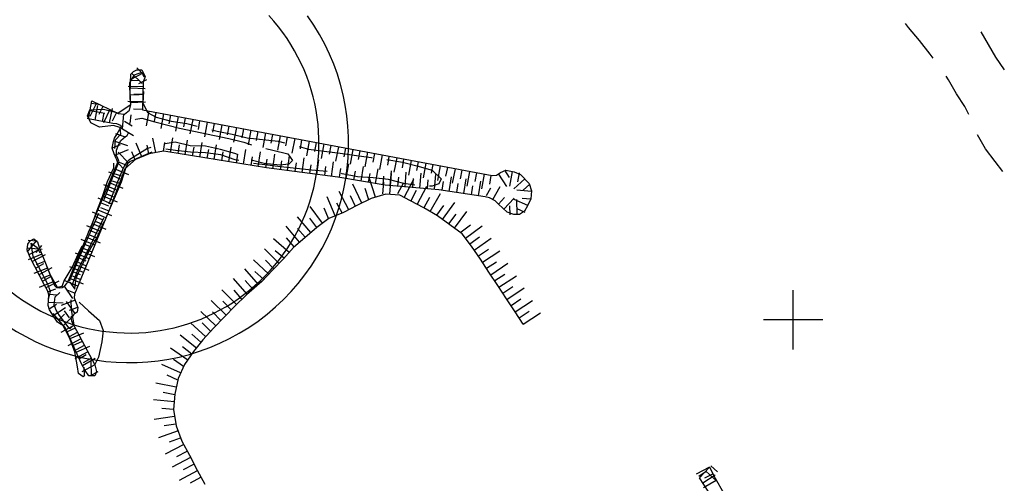
# Model space of a CAD drawing. Units: metres. Extents: x 366560 to 367179, y 4308439 to 4309611.
# Drawn here: x 366900 to 366966, y 4308914 to 4308946 of the extents above; entities that cross this region are included whole.
import ezdxf

# ---------------------------------------------------------------- set-up
doc = ezdxf.new("R2010")
doc.units = ezdxf.units.M
doc.header["$LTSCALE"] = 7.5
doc.header["$MEASUREMENT"] = 0
doc.linetypes.add('0', pattern=[0])
for name, color, linetype in [('1009', 7, 'CONTINUOUS'), ('25', 7, 'CONTINUOUS'), ('3066', 7, 'CONTINUOUS'), ('3070', 7, 'CONTINUOUS'), ('5006', 7, 'CONTINUOUS'), ('63', 7, 'CONTINUOUS')]:
    doc.layers.add(name, color=color, linetype=linetype)

msp = doc.modelspace()

# ---------------------------------------------------------------- linework, layer by layer
at = {"layer": '1009', "color": 7, "linetype": '0'}
for points in [[(366961.15, 4308943.12, 13.5), (366960.93, 4308943.4, 13.5), (366960.22, 4308944.32, 13.5), (366959.48, 4308945.2, 13.57), (366959.28, 4308945.46, 13.57)], [(366964.36, 4308944.89, 13.56), (366965.34, 4308943.19, 13.5), (366965.94, 4308942.34, 13.5)], [(366963.54, 4308939.31, 13.5), (366963.28, 4308939.86, 13.5), (366962.72, 4308940.72, 13.5), (366962.18, 4308941.66, 13.5), (366962.02, 4308941.9, 13.5)], [(366965.84, 4308935.47, 13.5), (366965.32, 4308936.15, 13.5), (366964.68, 4308937.01, 13.5), (366964.13, 4308937.94, 13.5)]]:
    msp.add_polyline3d(points, dxfattribs=at)
at = {"layer": '25'}
for radius, start, end in [(14.784, 126.3502, 35.71482), (12.784, 125.31517, 42.5942)]:
    msp.add_arc((366906.933, 4308937.349), radius, start, end, dxfattribs=at)
at = {"layer": '3066', "linetype": '0'}
for points in [[(366923.53, 4308933.73, 10.45), (366923.11, 4308935.07, 10.45)], [(366924.5, 4308933.93, 10.49), (366924.6, 4308935.33, 10.49)], [(366922.61, 4308933.34, 10.41), (366922.01, 4308934.61, 10.41)], [(366924.06, 4308934.76, 10.49), (366924, 4308933.97, 10.49)], [(366925.39, 4308934.66, 10.6), (366925.01, 4308933.96, 10.6)], [(366925.46, 4308933.72, 10.6), (366926.11, 4308934.96, 10.6)], [(366926.34, 4308933.25, 10.67), (366927, 4308934.49, 10.67)], [(366933.49, 4308925.16, 10.76), (366932.94, 4308926, 10.89), (366932.36, 4308926.87, 10.89), (366931.78, 4308927.78, 10.89), (366931.18, 4308928.68, 10.89), (366930.6, 4308929.56, 10.89), (366930, 4308930.42, 10.89), (366929.38, 4308931.26, 10.82), (366928.54, 4308931.88, 10.82), (366927.71, 4308932.48, 10.76), (366926.79, 4308933.01, 10.7), (366925.89, 4308933.49, 10.64), (366925.16, 4308933.88, 10.57), (366924.22, 4308933.95, 10.45), (366923.24, 4308933.64, 10.45), (366922.27, 4308933.18, 10.39), (366921.36, 4308932.7, 10.32), (366920.38, 4308932.29, 10.26), (366919.56, 4308931.69, 10.14), (366918.76, 4308931, 10.07), (366918, 4308930.35, 9.95), (366917.33, 4308929.57, 9.95), (366916.58, 4308928.82, 9.89), (366915.86, 4308928.04, 9.57), (366914.82, 4308927.15, 9.32), (366914.05, 4308926.39, 9.25), (366913.34, 4308925.67, 9.19), (366912.6, 4308924.9, 9.07), (366911.89, 4308924.1, 9.07), (366911.26, 4308923.31, 8.94), (366910.65, 4308922.45, 8.94), (366910.21, 4308921.49, 8.75), (366910, 4308920.45, 8.75), (366909.91, 4308919.4, 8.69), (366910.08, 4308918.31, 8.63), (366910.47, 4308917.26, 8.63), (366910.98, 4308916.31, 8.69), (366911.49, 4308915.31, 8.69), (366912.01, 4308914.36, 8.69)], [(366920.81, 4308932.47, 10.29), (366920.27, 4308933.76, 10.29)], [(366921.72, 4308932.89, 10.35), (366921.07, 4308934.13, 10.35)], [(366921.82, 4308933.85, 10.41), (366922.16, 4308933.13, 10.41)], [(366922.81, 4308934.34, 10.45), (366923.05, 4308933.58, 10.45)], [(366926.27, 4308934.19, 10.67), (366925.9, 4308933.49, 10.67)], [(366927.18, 4308933.71, 10.73), (366926.78, 4308933.02, 10.73)], [(366927.21, 4308932.77, 10.73), (366927.91, 4308933.98, 10.73)], [(366919.95, 4308931.98, 10.2), (366919.13, 4308933.11, 10.2)], [(366920.04, 4308933.02, 10.29), (366920.35, 4308932.28, 10.29)], [(366920.9, 4308933.36, 10.35), (366921.28, 4308932.66, 10.35)], [(366928.12, 4308933.17, 10.78), (366927.65, 4308932.52, 10.78)], [(366928.05, 4308932.23, 10.78), (366928.87, 4308933.37, 10.78)], [(366919.17, 4308931.35, 10.11), (366918.26, 4308932.41, 10.11)], [(366928.94, 4308932.58, 10.82), (366928.46, 4308931.94, 10.82)], [(366928.86, 4308931.64, 10.82), (366929.69, 4308932.77, 10.82)], [(366918.41, 4308930.7, 10.02), (366917.5, 4308931.77, 10.02)], [(366919.08, 4308932.33, 10.2), (366919.55, 4308931.68, 10.2)], [(366929.94, 4308931.85, 10.84), (366929.3, 4308931.38, 10.84)], [(366929.59, 4308930.97, 10.84), (366930.72, 4308931.8, 10.84)], [(366918.27, 4308931.63, 10.11), (366918.79, 4308931.03, 10.11)], [(366930.55, 4308931.03, 10.89), (366929.89, 4308930.57, 10.89)], [(366917.7, 4308930, 9.95), (366916.64, 4308930.92, 9.95)], [(366917.51, 4308930.99, 10.02), (366918.03, 4308930.38, 10.02)], [(366930.18, 4308930.16, 10.89), (366931.33, 4308930.96, 10.89)], [(366917.03, 4308929.27, 9.93), (366916.04, 4308930.26, 9.93)], [(366916.77, 4308930.14, 9.95), (366917.38, 4308929.62, 9.95)], [(366931.14, 4308930.2, 10.89), (366930.47, 4308929.76, 10.89)], [(366930.75, 4308929.34, 10.89), (366931.91, 4308930.11, 10.89)], [(366916.33, 4308928.55, 9.78), (366915.3, 4308929.5, 9.78)], [(366916.11, 4308929.48, 9.93), (366916.67, 4308928.91, 9.93)], [(366931.69, 4308929.36, 10.89), (366931.02, 4308928.92, 10.89)], [(366931.3, 4308928.5, 10.89), (366932.46, 4308929.28, 10.89)], [(366915.63, 4308927.84, 9.51), (366914.72, 4308928.9, 9.51)], [(366915.4, 4308928.72, 9.78), (366915.99, 4308928.18, 9.78)], [(366932.26, 4308928.52, 10.89), (366931.58, 4308928.09, 10.89)], [(366931.85, 4308927.67, 10.89), (366933.03, 4308928.42, 10.89)], [(366914.87, 4308927.19, 9.33), (366913.96, 4308928.25, 9.33)], [(366914.73, 4308928.12, 9.51), (366915.25, 4308927.52, 9.51)], [(366914.15, 4308926.49, 9.26), (366913.17, 4308927.49, 9.26)], [(366913.97, 4308927.47, 9.33), (366914.49, 4308926.86, 9.33)], [(366932.78, 4308927.69, 10.89), (366932.11, 4308927.24, 10.89)], [(366932.39, 4308926.83, 10.89), (366933.55, 4308927.61, 10.89)], [(366913.45, 4308925.78, 9.2), (366912.45, 4308926.76, 9.2)], [(366913.23, 4308926.71, 9.26), (366913.8, 4308926.14, 9.26)], [(366933.34, 4308926.85, 10.89), (366932.67, 4308926.41, 10.89)], [(366932.94, 4308926, 10.89), (366934.11, 4308926.76, 10.89)], [(366912.75, 4308925.06, 9.1), (366911.74, 4308926.03, 9.1)], [(366912.53, 4308925.99, 9.2), (366913.1, 4308925.42, 9.2)], [(366933.89, 4308926.02, 10.76), (366933.22, 4308925.58, 10.76)], [(366933.49, 4308925.16, 10.76), (366934.66, 4308925.93, 10.76)], [(366912.08, 4308924.32, 9.07), (366911.04, 4308925.25, 9.07)], [(366911.83, 4308925.25, 9.1), (366912.41, 4308924.7, 9.1)], [(366911.45, 4308923.55, 8.98), (366910.35, 4308924.42, 8.98)], [(366911.15, 4308924.48, 9.07), (366911.75, 4308923.94, 9.07)], [(366910.86, 4308922.74, 8.94), (366909.71, 4308923.55, 8.94)], [(366910.51, 4308923.65, 8.98), (366911.14, 4308923.16, 8.98)], [(366910.38, 4308921.87, 8.82), (366909.11, 4308922.45, 8.82)], [(366909.91, 4308922.8, 8.94), (366910.57, 4308922.33, 8.94)], [(366909.45, 4308921.74, 8.82), (366910.17, 4308921.41, 8.82)], [(366910.09, 4308920.91, 8.75), (366908.72, 4308921.19, 8.75)], [(366909.21, 4308920.58, 8.75), (366909.99, 4308920.42, 8.75)], [(366909.96, 4308919.93, 8.72), (366908.56, 4308920.05, 8.72)], [(366909.12, 4308919.5, 8.72), (366909.91, 4308919.43, 8.72)], [(366909.98, 4308918.93, 8.66), (366908.6, 4308918.72, 8.66)], [(366909.27, 4308918.32, 8.66), (366910.06, 4308918.44, 8.66)], [(366910.21, 4308917.96, 8.63), (366908.9, 4308917.48, 8.63)], [(366909.63, 4308917.22, 8.63), (366910.38, 4308917.5, 8.63)], [(366910.59, 4308917.04, 8.64), (366909.35, 4308916.38, 8.64)], [(366910.12, 4308916.22, 8.64), (366910.82, 4308916.6, 8.64)], [(366911.06, 4308916.16, 8.69), (366909.81, 4308915.52, 8.69)], [(366911.51, 4308915.27, 8.69), (366910.28, 4308914.6, 8.69)], [(366910.57, 4308915.35, 8.69), (366911.28, 4308915.71, 8.69)], [(366911.05, 4308914.45, 8.69), (366911.75, 4308914.83, 8.69)]]:
    msp.add_polyline3d(points, dxfattribs=at)
at = {"layer": '3070', "linetype": '0'}
msp.add_polyline3d([(366902.88, 4308928.27, 8.2), (366906.14, 4308936.11, 8.2), (366906.09, 4308936.26, 8.2), (366906.02, 4308936.4, 8.2), (366905.91, 4308936.67, 8.2), (366905.77, 4308937.04, 8.2), (366905.85, 4308937.49, 8.2), (366905.93, 4308937.73, 8.2), (366906.1, 4308938.02, 8.2), (366906.29, 4308938.32, 8.2), (366906.36, 4308938.44, 8.2), (366906.4, 4308938.56, 8.2), (366906.09, 4308938.68, 8.2), (366905.82, 4308938.7, 8.2), (366904.18, 4308939.02, 8.2), (366904.4, 4308940.23, 8.2), (366906.18, 4308939.38, 7.95), (366906.59, 4308939.34, 7.83), (366906.93, 4308939.61, 7.95), (366907.02, 4308940, 8.08), (366906.98, 4308940.8, 8.2), (366907.02, 4308942.04, 8.45), (366907.2, 4308942.23, 8.45), (366907.43, 4308942.34, 8.45), (366907.76, 4308942.33, 8.45), (366907.99, 4308941.89, 8.39), (366907.85, 4308941.51, 8.33), (366907.81, 4308939.63, 8.33), (366931.39, 4308935.19, 9.33), (366931.69, 4308935.22, 9.33), (366931.97, 4308935.4, 9.33), (366932.31, 4308935.55, 9.33), (366932.89, 4308935.44, 9.39), (366933.31, 4308935.27, 9.45), (366933.89, 4308934.65, 9.45), (366934.06, 4308934.17, 9.51), (366934.01, 4308933.63, 9.58), (366933.79, 4308933.15, 9.64), (366933.57, 4308932.79, 9.7), (366933.23, 4308932.57, 9.83), (366932.86, 4308932.56, 9.89), (366932.41, 4308932.73, 9.89), (366931.83, 4308933.26, 9.83), (366931.61, 4308933.48, 9.83), (366931.22, 4308933.7, 9.83), (366930.92, 4308933.76, 9.76), (366927.81, 4308934.24, 9.14), (366924.17, 4308934.55, 8.95), (366920.98, 4308935.09, 9.33), (366916.17, 4308935.71, 8.7), (366909.52, 4308936.79, 8.39), (366909.22, 4308936.85, 8.33), (366908.27, 4308936.66, 8.39), (366907.34, 4308936.29, 8.45), (366906.97, 4308936.15, 8.52), (366906.8, 4308935.99, 8.52), (366906.69, 4308935.75, 8.52), (366906.37, 4308934.76, 8.52), (366905.5, 4308932.71, 8.39), (366903.23, 4308927.19, 8.14), (366903.2, 4308926.94, 8.08), (366903.45, 4308926.3, 7.89), (366903.4, 4308925.98, 7.83), (366903.21, 4308925.84, 7.77), (366902.98, 4308925.64, 7.83), (366903.03, 4308925.36, 7.77), (366903.54, 4308924.4, 7.89), (366904.6, 4308922.41, 7.95), (366904.71, 4308921.96, 8.02), (366904.59, 4308921.68, 8.02), (366904.19, 4308921.67, 8.02), (366903.95, 4308922.03, 8.02), (366903.69, 4308922.48, 8.02), (366902.6, 4308924.95, 8.02), (366902.47, 4308925.08, 8.02), (366902.28, 4308925.16, 8.02), (366902.09, 4308925.3, 8.02), (366901.89, 4308925.57, 8.02), (366901.54, 4308926.13, 8.02), (366901.45, 4308926.42, 8.02), (366901.49, 4308927.15, 8.02), (366901.43, 4308927.39, 8.02), (366901.19, 4308927.85, 8.02), (366900.24, 4308929.66, 8.14), (366900.04, 4308930.19, 8.14), (366900.08, 4308930.56, 8.14), (366900.24, 4308930.78, 8.14), (366900.49, 4308930.92, 8.14), (366900.73, 4308930.72, 8.08), (366900.85, 4308930.34, 8.02), (366901.88, 4308927.78, 8.08), (366902.02, 4308927.64, 8.08), (366902.22, 4308927.62, 8.08), (366902.4, 4308927.63, 8.08), (366902.57, 4308927.75, 8.08), (366902.7, 4308927.92, 8.08)], close=True, dxfattribs=at)
for points in [[(366907.85, 4308942.05, 8.45), (366907.42, 4308942.46, 8.45)], [(366907.87, 4308942.13, 8.42), (366906.98, 4308941.66, 8.42)], [(366907.07, 4308942.1, 8.45), (366907.8, 4308941.41, 8.45)], [(366907.57, 4308941.41, 8.42), (366908.1, 4308941.68, 8.42)], [(366907.84, 4308941.18, 8.33), (366906.84, 4308941.2, 8.33)], [(366906.99, 4308941.12, 8.26), (366907.99, 4308941.08, 8.26)], [(366907.61, 4308941.6, 8.26), (366907.01, 4308941.62, 8.26)], [(366907.59, 4308940.65, 8.1), (366906.99, 4308940.62, 8.1)], [(366907.23, 4308940.69, 8.33), (366907.83, 4308940.68, 8.33)], [(366904.7, 4308940.08, 8.16), (366904.27, 4308939.18, 8.16)], [(366904.96, 4308939.96, 8.2), (366904.37, 4308940.07, 8.2)], [(366904.61, 4308938.94, 8.2), (366904.8, 4308939.92, 8.2)], [(366904.9, 4308939.33, 8.16), (366905.16, 4308939.87, 8.16)], [(366905.59, 4308938.75, 8.2), (366905.78, 4308939.73, 8.2)], [(366907.82, 4308940.18, 8.33), (366906.82, 4308940.2, 8.33)], [(366907.01, 4308940.12, 8.1), (366908.01, 4308940.17, 8.1)], [(366907.21, 4308939.7, 8.33), (366907.81, 4308939.68, 8.33)], [(366904.23, 4308939.62, 8.2), (366904.11, 4308939.03, 8.2)], [(366904.28, 4308939.58, 8.2), (366905.27, 4308939.4, 8.2)], [(366905.21, 4308939.43, 8.2), (366905.1, 4308938.84, 8.2)], [(366905.61, 4308939.65, 8.03), (366905.18, 4308938.75, 8.03)], [(366905.8, 4308938.9, 8.03), (366906.06, 4308939.44, 8.03)], [(366906.54, 4308939.34, 7.84), (366906.45, 4308938.35, 7.84)], [(366906.98, 4308938.7, 7.84), (366907.04, 4308939.3, 7.84)], [(366908.25, 4308939.55, 8.35), (366908.06, 4308938.56, 8.35)], [(366908.63, 4308938.87, 8.35), (366908.74, 4308939.45, 8.35)], [(366909.23, 4308939.36, 8.39), (366909.05, 4308938.38, 8.39)], [(366909.61, 4308938.68, 8.39), (366909.72, 4308939.27, 8.39)], [(366910.22, 4308939.18, 8.43), (366910.03, 4308938.19, 8.43)], [(366910.6, 4308938.49, 8.43), (366910.71, 4308939.08, 8.43)], [(366906.34, 4308938.41, 8.2), (366907.21, 4308937.91, 8.2)], [(366907.11, 4308938.54, 8.2), (366906.6, 4308938.84, 8.2)], [(366911.2, 4308938.99, 8.47), (366911.01, 4308938.01, 8.47)], [(366911.58, 4308938.31, 8.47), (366911.69, 4308938.9, 8.47)], [(366912.18, 4308938.81, 8.52), (366912, 4308937.82, 8.52)], [(366912.56, 4308938.12, 8.52), (366912.67, 4308938.71, 8.52)], [(366913.16, 4308938.62, 8.56), (366912.98, 4308937.64, 8.56)], [(366913.54, 4308937.94, 8.56), (366913.65, 4308938.53, 8.56)], [(366914.15, 4308938.44, 8.6), (366913.96, 4308937.45, 8.6)], [(366914.53, 4308937.75, 8.6), (366914.64, 4308938.34, 8.6)], [(366906.59, 4308937.82, 8.2), (366906.02, 4308938.01, 8.2)], [(366908.71, 4308936.75, 8.36), (366908.52, 4308937.73, 8.36)], [(366909.69, 4308936.76, 8.4), (366909.85, 4308937.75, 8.4)], [(366915.13, 4308938.25, 8.64), (366914.94, 4308937.27, 8.64)], [(366915.51, 4308937.57, 8.64), (366915.62, 4308938.16, 8.64)], [(366916.11, 4308938.07, 8.68), (366915.93, 4308937.08, 8.68)], [(366916.49, 4308937.38, 8.68), (366916.6, 4308937.97, 8.68)], [(366917.09, 4308937.88, 8.72), (366916.91, 4308936.9, 8.72)], [(366917.47, 4308937.2, 8.72), (366917.59, 4308937.79, 8.72)], [(366918.08, 4308937.7, 8.77), (366917.89, 4308936.71, 8.77)], [(366906.31, 4308937.27, 8.2), (366905.76, 4308937.04, 8.2)], [(366905.87, 4308937.54, 8.2), (366906.81, 4308937.22, 8.2)], [(366907.76, 4308936.46, 8.42), (366907.39, 4308937.39, 8.42)], [(366908.1, 4308937.24, 8.36), (366908.22, 4308936.65, 8.36)], [(366909.3, 4308937.43, 8.4), (366909.2, 4308936.84, 8.4)], [(366910.28, 4308937.27, 8.44), (366910.19, 4308936.68, 8.44)], [(366910.68, 4308936.6, 8.44), (366910.84, 4308937.59, 8.44)], [(366911.27, 4308937.11, 8.49), (366911.17, 4308936.52, 8.49)], [(366911.67, 4308936.44, 8.49), (366911.83, 4308937.43, 8.49)], [(366912.65, 4308936.28, 8.54), (366912.81, 4308937.27, 8.54)], [(366913.64, 4308936.12, 8.58), (366913.8, 4308937.11, 8.58)], [(366918.46, 4308937.01, 8.77), (366918.57, 4308937.6, 8.77)], [(366919.06, 4308937.51, 8.81), (366918.87, 4308936.53, 8.81)], [(366919.44, 4308936.83, 8.81), (366919.55, 4308937.42, 8.81)], [(366920.04, 4308937.33, 8.85), (366919.86, 4308936.34, 8.85)], [(366920.42, 4308936.64, 8.85), (366920.53, 4308937.23, 8.85)], [(366921.03, 4308937.14, 8.89), (366920.84, 4308936.16, 8.89)], [(366921.41, 4308936.46, 8.89), (366921.52, 4308937.05, 8.89)], [(366905.95, 4308936.58, 8.2), (366906.87, 4308936.96, 8.2)], [(366906.86, 4308936.05, 8.52), (366906.17, 4308936.77, 8.52)], [(366907.07, 4308936.83, 8.42), (366907.29, 4308936.27, 8.42)], [(366912.26, 4308936.95, 8.54), (366912.16, 4308936.36, 8.54)], [(366913.24, 4308936.79, 8.58), (366913.15, 4308936.2, 8.58)], [(366914.23, 4308936.63, 8.63), (366914.14, 4308936.04, 8.63)], [(366914.63, 4308935.96, 8.63), (366914.79, 4308936.95, 8.63)], [(366915.22, 4308936.47, 8.67), (366915.12, 4308935.88, 8.67)], [(366915.62, 4308935.8, 8.67), (366915.78, 4308936.79, 8.67)], [(366916.6, 4308935.65, 8.76), (366916.73, 4308936.65, 8.76)], [(366917.6, 4308935.53, 8.89), (366917.72, 4308936.52, 8.89)], [(366918.59, 4308935.4, 9.02), (366918.72, 4308936.39, 9.02)], [(366922.01, 4308936.96, 8.93), (366921.82, 4308935.97, 8.93)], [(366922.39, 4308936.27, 8.93), (366922.5, 4308936.86, 8.93)], [(366922.99, 4308936.77, 8.97), (366922.81, 4308935.79, 8.97)], [(366923.37, 4308936.09, 8.97), (366923.48, 4308936.68, 8.97)], [(366923.97, 4308936.59, 9.02), (366923.79, 4308935.6, 9.02)], [(366924.35, 4308935.9, 9.02), (366924.46, 4308936.49, 9.02)], [(366924.96, 4308936.4, 9.06), (366924.77, 4308935.42, 9.06)], [(366906.08, 4308936.14, 8.52), (366906.49, 4308935.7, 8.52)], [(366906.7, 4308935.89, 8.2), (366906.14, 4308936.12, 8.2)], [(366916.19, 4308936.31, 8.76), (366916.11, 4308935.72, 8.76)], [(366917.18, 4308936.19, 8.89), (366917.1, 4308935.59, 8.89)], [(366918.17, 4308936.06, 9.02), (366918.09, 4308935.46, 9.02)], [(366919.16, 4308935.93, 9.15), (366919.08, 4308935.33, 9.15)], [(366919.58, 4308935.27, 9.15), (366919.71, 4308936.26, 9.15)], [(366920.15, 4308935.8, 9.28), (366920.08, 4308935.21, 9.28)], [(366920.57, 4308935.14, 9.28), (366920.7, 4308936.13, 9.28)], [(366921.56, 4308934.99, 9.26), (366921.73, 4308935.98, 9.26)], [(366922.55, 4308934.82, 9.14), (366922.71, 4308935.81, 9.14)], [(366925.34, 4308935.72, 9.06), (366925.45, 4308936.31, 9.06)], [(366925.94, 4308936.22, 9.1), (366925.75, 4308935.23, 9.1)], [(366926.32, 4308935.53, 9.1), (366926.43, 4308936.12, 9.1)], [(366926.92, 4308936.03, 9.14), (366926.74, 4308935.05, 9.14)], [(366927.3, 4308935.35, 9.14), (366927.41, 4308935.94, 9.14)], [(366927.9, 4308935.85, 9.18), (366927.72, 4308934.86, 9.18)], [(366928.28, 4308935.16, 9.18), (366928.4, 4308935.75, 9.18)], [(366906.49, 4308935.13, 8.52), (366905.54, 4308935.43, 8.52)], [(366906.31, 4308934.96, 8.2), (366905.76, 4308935.2, 8.2)], [(366905.95, 4308935.66, 8.2), (366906.87, 4308935.27, 8.2)], [(366921.17, 4308935.67, 9.26), (366921.07, 4308935.08, 9.26)], [(366922.15, 4308935.5, 9.14), (366922.05, 4308934.91, 9.14)], [(366923.14, 4308935.33, 9.03), (366923.04, 4308934.74, 9.03)], [(366923.53, 4308934.66, 9.03), (366923.7, 4308935.64, 9.03)], [(366924.07, 4308935.16, 8.97), (366924.02, 4308934.56, 8.97)], [(366924.52, 4308934.52, 8.97), (366924.61, 4308935.52, 8.97)], [(366925.07, 4308935.08, 9.02), (366925.02, 4308934.48, 9.02)], [(366925.52, 4308934.44, 9.02), (366925.6, 4308935.43, 9.02)], [(366926.51, 4308934.35, 9.07), (366926.6, 4308935.35, 9.07)], [(366927.51, 4308934.27, 9.12), (366927.6, 4308935.26, 9.12)], [(366928.5, 4308934.13, 9.28), (366928.65, 4308935.12, 9.28)], [(366928.89, 4308935.66, 9.22), (366928.7, 4308934.68, 9.22)], [(366929.27, 4308934.98, 9.22), (366929.38, 4308935.57, 9.22)], [(366929.87, 4308935.48, 9.27), (366929.68, 4308934.49, 9.27)], [(366930.25, 4308934.79, 9.27), (366930.36, 4308935.38, 9.27)], [(366930.85, 4308935.29, 9.31), (366930.67, 4308934.31, 9.31)], [(366931.23, 4308934.61, 9.31), (366931.34, 4308935.2, 9.31)], [(366931.82, 4308935.3, 9.33), (366932.36, 4308934.46, 9.33)], [(366932.56, 4308935.07, 9.33), (366932.24, 4308935.57, 9.33)], [(366932.75, 4308935.47, 9.38), (366932.56, 4308934.48, 9.38)], [(366933.13, 4308934.78, 9.38), (366933.24, 4308935.37, 9.38)], [(366906.13, 4308934.19, 8.48), (366905.21, 4308934.58, 8.48)], [(366905.57, 4308934.73, 8.2), (366906.49, 4308934.35, 8.2)], [(366905.76, 4308934.83, 8.52), (366906.33, 4308934.65, 8.52)], [(366926.07, 4308934.99, 9.07), (366926.02, 4308934.39, 9.07)], [(366927.06, 4308934.91, 9.12), (366927.01, 4308934.31, 9.12)], [(366928.1, 4308934.8, 9.28), (366928.01, 4308934.21, 9.28)], [(366929.09, 4308934.65, 9.47), (366929, 4308934.06, 9.47)], [(366929.49, 4308933.98, 9.47), (366929.64, 4308934.97, 9.47)], [(366930.08, 4308934.5, 9.67), (366929.98, 4308933.9, 9.67)], [(366930.48, 4308933.83, 9.67), (366930.63, 4308934.82, 9.67)], [(366931.29, 4308934.35, 9.83), (366931, 4308933.82, 9.83)], [(366931.44, 4308933.58, 9.83), (366931.93, 4308934.45, 9.83)], [(366933.59, 4308934.98, 9.45), (366932.86, 4308934.29, 9.45)], [(366933.49, 4308934.2, 9.45), (366933.93, 4308934.61, 9.45)], [(366905.18, 4308933.81, 8.2), (366906.11, 4308933.43, 8.2)], [(366905.93, 4308934.04, 8.2), (366905.38, 4308934.27, 8.2)], [(366905.38, 4308933.97, 8.48), (366905.93, 4308933.73, 8.48)], [(366932.23, 4308933.71, 9.87), (366931.82, 4308933.27, 9.87)], [(366934.06, 4308934.12, 9.52), (366933.06, 4308934.22, 9.52)], [(366905.74, 4308933.27, 8.43), (366904.82, 4308933.66, 8.43)], [(366905.55, 4308933.12, 8.2), (366904.99, 4308933.35, 8.2)], [(366904.99, 4308933.05, 8.43), (366905.54, 4308932.81, 8.43)], [(366932.19, 4308932.93, 9.87), (366932.87, 4308933.67, 9.87)], [(366932.57, 4308933.15, 9.85), (366932.58, 4308932.55, 9.85)], [(366933.8, 4308933.17, 9.64), (366932.89, 4308933.59, 9.64)], [(366933.08, 4308932.57, 9.85), (366933.05, 4308933.57, 9.85)], [(366933.41, 4308933.68, 9.52), (366934.01, 4308933.63, 9.52)], [(366905.35, 4308932.35, 8.37), (366904.43, 4308932.73, 8.37)], [(366905.16, 4308932.19, 8.2), (366904.61, 4308932.43, 8.2)], [(366904.8, 4308932.89, 8.2), (366905.72, 4308932.5, 8.2)], [(366933.05, 4308932.97, 9.64), (366933.59, 4308932.72, 9.64)], [(366904.97, 4308931.43, 8.33), (366904.05, 4308931.81, 8.33)], [(366904.42, 4308931.96, 8.2), (366905.34, 4308931.58, 8.2)], [(366904.61, 4308932.12, 8.37), (366905.16, 4308931.89, 8.37)], [(366904.03, 4308931.04, 8.2), (366904.96, 4308930.66, 8.2)], [(366904.78, 4308931.27, 8.2), (366904.22, 4308931.5, 8.2)], [(366904.23, 4308931.19, 8.33), (366904.78, 4308930.96, 8.33)], [(366900.65, 4308930.79, 8.1), (366900.01, 4308930.02, 8.1)], [(366900.7, 4308930.76, 8.14), (366900.11, 4308930.82, 8.14)], [(366900.65, 4308930.01, 8.1), (366901.03, 4308930.47, 8.1)], [(366904.59, 4308930.5, 8.29), (366903.67, 4308930.88, 8.29)], [(366904.39, 4308930.35, 8.2), (366903.84, 4308930.58, 8.2)], [(366900.05, 4308930.32, 8.14), (366901.05, 4308930.22, 8.14)], [(366901.03, 4308929.88, 8.03), (366900.11, 4308929.51, 8.03)], [(366900.68, 4308930.12, 8.12), (366900.15, 4308929.84, 8.12)], [(366900.38, 4308929.4, 8.12), (366901.26, 4308929.86, 8.12)], [(366904.21, 4308929.58, 8.25), (366903.29, 4308929.96, 8.25)], [(366903.65, 4308930.12, 8.2), (366904.57, 4308929.73, 8.2)], [(366903.85, 4308930.27, 8.29), (366904.4, 4308930.04, 8.29)], [(366901.14, 4308929.23, 8.06), (366900.61, 4308928.95, 8.06)], [(366900.66, 4308929.19, 8.03), (366901.22, 4308929.42, 8.03)], [(366903.26, 4308929.19, 8.2), (366904.19, 4308928.81, 8.2)], [(366904.01, 4308929.42, 8.2), (366903.46, 4308929.66, 8.2)], [(366903.47, 4308929.34, 8.25), (366904.02, 4308929.11, 8.25)], [(366901.41, 4308928.95, 8.05), (366900.48, 4308928.58, 8.05)], [(366900.84, 4308928.51, 8.06), (366901.73, 4308928.98, 8.06)], [(366901.04, 4308928.27, 8.05), (366901.59, 4308928.49, 8.05)], [(366903.83, 4308928.65, 8.21), (366902.91, 4308929.03, 8.21)], [(366903.63, 4308928.5, 8.2), (366903.07, 4308928.73, 8.2)], [(366903.09, 4308928.42, 8.21), (366903.64, 4308928.19, 8.21)], [(366901.78, 4308928.03, 8.07), (366900.85, 4308927.65, 8.07)], [(366901.61, 4308928.35, 8.02), (366901.08, 4308928.07, 8.02)], [(366901.31, 4308927.63, 8.02), (366902.19, 4308928.09, 8.02)], [(366903.45, 4308927.73, 8.16), (366902.53, 4308928.11, 8.16)], [(366902.53, 4308927.72, 8.08), (366903.1, 4308926.9, 8.08)], [(366902.88, 4308928.27, 8.2), (366903.8, 4308927.89, 8.2)], [(366903.28, 4308927.52, 8.08), (366902.94, 4308928.01, 8.08)], [(366901.41, 4308927.34, 8.07), (366901.97, 4308927.56, 8.07)], [(366902.09, 4308927.13, 8.02), (366901.49, 4308927.16, 8.02)], [(366902.71, 4308927.49, 8.16), (366903.26, 4308927.26, 8.16)], [(366901.46, 4308926.66, 8.02), (366902.46, 4308926.61, 8.02)], [(366902.02, 4308926.49, 8.02), (366901.51, 4308926.17, 8.02)], [(366903.26, 4308926.78, 8.03), (366902.33, 4308926.42, 8.03)], [(366903.27, 4308925.89, 7.79), (366902.68, 4308926.69, 7.79)], [(366901.78, 4308925.75, 8.02), (366902.63, 4308926.28, 8.02)], [(366902.55, 4308925.85, 8.02), (366902.13, 4308925.42, 8.02)], [(366902.48, 4308925.07, 8.02), (366903.19, 4308925.78, 8.02)], [(366902.52, 4308926.07, 7.79), (366902.87, 4308925.59, 7.79)], [(366902.88, 4308926.1, 8.03), (366903.44, 4308926.32, 8.03)], [(366903.19, 4308925.07, 7.81), (366902.3, 4308924.6, 7.81)], [(366903.28, 4308924.89, 8.02), (366902.73, 4308924.65, 8.02)], [(366902.89, 4308924.34, 7.81), (366903.42, 4308924.63, 7.81)], [(366902.94, 4308924.19, 8.02), (366903.85, 4308924.59, 8.02)], [(366903.66, 4308924.18, 7.9), (366902.77, 4308923.71, 7.9)], [(366903.69, 4308923.98, 8.02), (366903.14, 4308923.73, 8.02)], [(366903.36, 4308923.46, 7.9), (366903.89, 4308923.74, 7.9)], [(366904.13, 4308923.3, 7.92), (366903.24, 4308922.83, 7.92)], [(366903.34, 4308923.28, 8.02), (366904.25, 4308923.68, 8.02)], [(366904.02, 4308923.1, 8.02), (366903.51, 4308922.8, 8.02)], [(366904.6, 4308922.42, 7.95), (366903.71, 4308921.95, 7.95)], [(366903.76, 4308922.37, 8.02), (366904.62, 4308922.87, 8.02)], [(366903.83, 4308922.58, 7.92), (366904.36, 4308922.86, 7.92)], [(366904.37, 4308921.67, 8.02), (366904.34, 4308922.67, 8.02)], [(366903.85, 4308922.26, 8.02), (366903.87, 4308921.66, 8.02)], [(366904.3, 4308921.7, 7.95), (366904.83, 4308921.98, 7.95)], [(366946.05, 4308915.5, 10.63), (366945.16, 4308915.04, 10.63)], [(366945.83, 4308915.21, 10.82), (366945.33, 4308914.89, 10.82)], [(366945.97, 4308913.88, 10.82), (366945.39, 4308914.79, 10.82), (366946.05, 4308915.5, 10.63), (366946.43, 4308914.76, 10.63), (366947, 4308913.78, 10.69)], [(366945.81, 4308915.24, 10.7), (366946.54, 4308914.56, 10.7)], [(366946.59, 4308915.2, 10.7), (366946.15, 4308915.61, 10.7)], [(366945.6, 4308914.46, 10.82), (366946.44, 4308915, 10.82)], [(366946.51, 4308914.61, 10.64), (366945.65, 4308914.11, 10.64)], [(366945.74, 4308914.78, 10.63), (366946.28, 4308915.06, 10.63)]]:
    msp.add_polyline3d(points, dxfattribs=at)
at = {"layer": '5006', "linetype": '0'}
for points in [[(366905.19, 4308939.68, 8), (366906.18, 4308939.42, 8), (366907.02, 4308940, 8), (366906.99, 4308940.43, 8), (366906.96, 4308941.46, 8), (366907.27, 4308942, 8), (366907.77, 4308942.18, 8), (366907.91, 4308941.87, 8)], [(366907.87, 4308940.87, 8), (366907.84, 4308940.1, 8), (366908.16, 4308939.45, 8), (366908.74, 4308939.14, 8), (366909.74, 4308938.86, 8), (366910.81, 4308938.7, 8), (366911.51, 4308938.52, 8)], [(366906.3, 4308938.43, 8), (366906.29, 4308938.45, 8), (366905.85, 4308938.57, 8), (366904.92, 4308938.46, 8), (366904.32, 4308938.75, 8), (366904.1, 4308939.22, 8), (366904.27, 4308939.63, 8), (366905.19, 4308939.68, 8)], [(366907.33, 4308938.95, 7), (366907.36, 4308939.01, 7), (366907.77, 4308939.06, 7), (366908.65, 4308938.82, 7), (366910.3, 4308938.39, 7)], [(366905.94, 4308937.03, 8), (366905.99, 4308937.6, 8), (366906.35, 4308937.98, 8), (366906.3, 4308938.43, 8)], [(366910.3, 4308938.39, 7), (366913.64, 4308937.7, 7), (366914.65, 4308937.45, 7), (366915.17, 4308937.28, 7)], [(366905.22, 4308933.59, 7), (366905.84, 4308935.16, 7), (366906.23, 4308936.15, 7), (366906.19, 4308936.24, 7), (366906.15, 4308936.34, 7), (366906.05, 4308936.56, 7), (366906.05, 4308936.9, 7), (366906.18, 4308937.2, 7), (366906.25, 4308937.4, 7), (366906.35, 4308937.57, 7), (366906.67, 4308937.84, 7), (366906.77, 4308937.91, 7), (366906.86, 4308938.07, 7)], [(366912.48, 4308938.28, 8), (366912.84, 4308938.19, 8), (366913.87, 4308938, 8), (366914.88, 4308937.75, 8), (366916.96, 4308937.51, 8), (366917.4, 4308937.41, 8)], [(366908.37, 4308937.09, 7), (366908.16, 4308937.03, 7), (366907.31, 4308936.5, 7), (366906.9, 4308936.23, 7), (366906.73, 4308936.07, 7), (366906.63, 4308935.9, 7), (366906.52, 4308935.75, 7), (366906.13, 4308934.77, 7), (366905.55, 4308933.26, 7)], [(366914.22, 4308936.61, 7), (366914.04, 4308936.69, 7), (366913.07, 4308936.96, 7), (366912.06, 4308937.17, 7), (366911.02, 4308937.2, 7), (366910.01, 4308937.44, 7), (366909.34, 4308937.33, 7)], [(366916.14, 4308937.02, 7), (366916.6, 4308936.92, 7), (366917.62, 4308936.66, 7), (366917.94, 4308936.22, 7), (366917.68, 4308935.97, 7), (366917.07, 4308935.9, 7), (366916.02, 4308936.02, 7), (366915.15, 4308936.23, 7)], [(366918.37, 4308937.16, 8), (366919.01, 4308936.98, 8), (366920.07, 4308936.84, 8), (366921.15, 4308936.71, 8), (366922.24, 4308936.56, 8), (366923.24, 4308936.41, 8), (366923.3, 4308936.4, 8)], [(366908.44, 4308936.77, 8), (366908.32, 4308936.73, 8), (366907.38, 4308936.33, 8), (366906.63, 4308935.65, 8), (366906.34, 4308934.93, 8), (366905.97, 4308933.92, 8), (366905.62, 4308933, 8)], [(366914.31, 4308936.21, 8), (366914.07, 4308936.26, 8), (366913.09, 4308936.6, 8), (366912.07, 4308936.73, 8), (366911.05, 4308936.78, 8), (366910.04, 4308936.89, 8), (366909.39, 4308936.97, 8)], [(366904.17, 4308931.37, 8), (366904.39, 4308931.84, 8), (366904.73, 4308932.79, 8), (366905.12, 4308933.78, 8), (366905.46, 4308934.79, 8), (366905.89, 4308935.71, 8), (366905.89, 4308936.04, 8)], [(366920.26, 4308935.47, 8), (366919.2, 4308935.56, 8), (366918.19, 4308935.68, 8), (366917.12, 4308935.78, 8), (366916.07, 4308935.92, 8), (366915.29, 4308936.01, 8)], [(366924.3, 4308936.29, 8), (366925.34, 4308936.11, 8), (366926.32, 4308935.85, 8), (366927.34, 4308935.55, 8), (366927.95, 4308934.98, 8), (366927.79, 4308934.64, 8), (366927.34, 4308934.47, 8), (366927.17, 4308934.48, 8)], [(366926.17, 4308934.54, 8), (366925.43, 4308934.65, 8), (366924.41, 4308934.92, 8), (366923.36, 4308935.04, 8), (366922.31, 4308935.12, 8), (366921.28, 4308935.32, 8), (366921.24, 4308935.33, 8)], [(366902.88, 4308928.07, 7), (366903.6, 4308929.79, 7), (366904.86, 4308932.66, 7)], [(366905.19, 4308932.33, 7), (366904.31, 4308930.5, 7), (366903.43, 4308928.81, 7), (366903.09, 4308927.89, 7), (366903.08, 4308927.8, 7)], [(366905.2, 4308932.08, 8), (366905.16, 4308931.99, 8), (366904.75, 4308931.05, 8), (366904.23, 4308930.16, 8), (366903.76, 4308929.24, 8), (366903.32, 4308928.28, 8), (366903.22, 4308927.54, 8)], [(366901.47, 4308926.83, 8), (366901.61, 4308927.37, 8), (366901.4, 4308927.91, 8), (366900.93, 4308928.81, 8), (366900.43, 4308929.74, 8), (366900.31, 4308930.64, 8), (366900.7, 4308930.33, 8), (366900.89, 4308929.99, 8)], [(366901.33, 4308929.1, 8), (366901.57, 4308928.55, 8), (366902.05, 4308927.67, 8), (366902.39, 4308927.73, 8), (366902.54, 4308928.09, 8), (366903.06, 4308928.98, 8), (366903.5, 4308929.94, 8), (366903.75, 4308930.46, 8)], [(366902.98, 4308926.81, 7), (366902.99, 4308926.13, 7), (366903.18, 4308925.13, 7), (366902.91, 4308924.86, 7), (366902.84, 4308924.91, 7), (366902.72, 4308925.07, 7), (366902.22, 4308925.75, 7), (366901.98, 4308926.12, 7), (366901.85, 4308926.47, 7), (366901.93, 4308927, 7), (366902.24, 4308927.31, 7)], [(366903.54, 4308926.64, 8), (366904.16, 4308926.07, 8), (366904.92, 4308925.42, 8), (366905.16, 4308924.74, 8), (366905.06, 4308923.97, 8), (366904.84, 4308922.94, 8), (366904.58, 4308922.4, 8)], [(366903.92, 4308921.69, 8), (366903.81, 4308921.62, 8), (366903.5, 4308921.83, 8), (366903.42, 4308922.28, 8), (366903.24, 4308923.3, 8), (366902.89, 4308924.25, 8), (366902.42, 4308925.14, 8), (366901.78, 4308925.89, 8)]]:
    msp.add_polyline3d(points, dxfattribs=at)
at = {"layer": '63', "linetype": '0'}
for points in [[(366951.7, 4308923.457, 0), (366951.7, 4308927.457, 0)], [(366953.7, 4308925.457, 0), (366949.7, 4308925.457, 0)]]:
    msp.add_polyline3d(points, dxfattribs=at)

doc.saveas('drawing.dxf')
